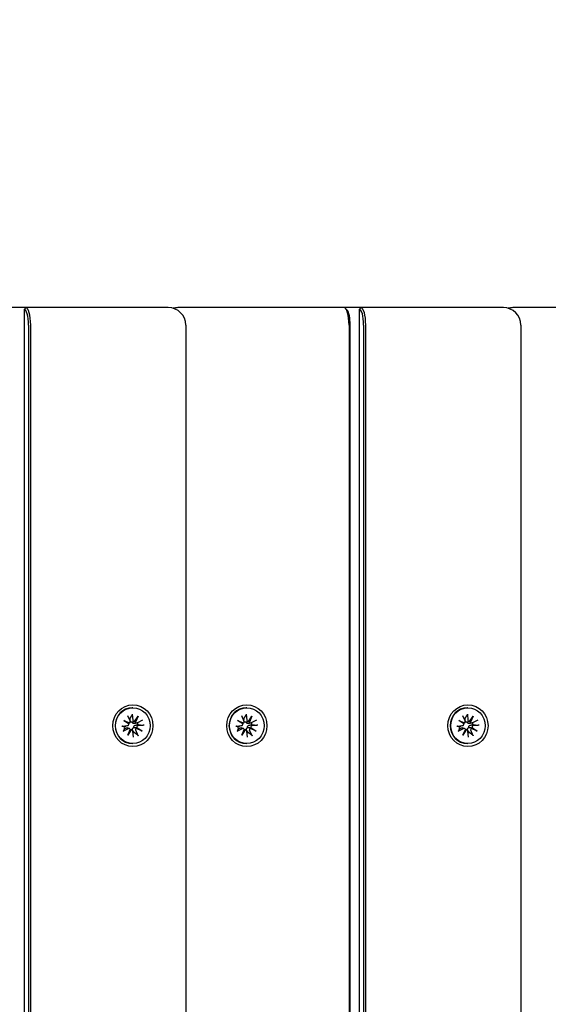
# Model space of a CAD drawing. Units: millimetres. Extents: x 1276 to 34186, y 356 to 27790.
# Drawn here: x 16053 to 16204, y 10925 to 11207 of the extents above; entities that cross this region are included whole.
import ezdxf

# ---------------------------------------------------------------- set-up
doc = ezdxf.new("R2010")
doc.units = ezdxf.units.MM
doc.layers.add('Widoczne (ISO)', color=255, linetype='Continuous')
doc.layers.add('wymiary 100 strefy', color=5, linetype='Continuous')
doc.styles.get("Standard").update_dxf_attribs({"font": 'arial.ttf'})
doc.dimstyles.new('FK_rzuty 100_STREFY', dxfattribs={"dimscale": 100, "dimtxt": 4, "dimasz": 2.5, "dimexe": 1.25, "dimexo": 0.625, "dimgap": 1, "dimtad": 1, "dimdec": 1, "dimlfac": 0.001, "dimrnd": 0.01, "dimzin": 1, "dimdsep": 46, "dimtxsty": 'Standard', "dimblk": 'OBLIQUE', "dimcen": 2.5, "dimadec": 0, "dimazin": 0, "dimtfac": 1, "dimtdec": 1, "dimtmove": 0, "dimatfit": 3, "dimfxl": 1, "dimarcsym": 0})

# ---------------------------------------------------------------- blocks, each defined once
blk = doc.blocks.new('_Oblique')
at = {"color": 0, "linetype": 'ByBlock', "lineweight": -2}
blk.add_line((-0.5, -0.5), (0.5, 0.5), dxfattribs=at)
blk = doc.blocks.new('*D6')
at = {"layer": 'Defpoints', "color": 0, "transparency": 16777216}
for p in [(15707.97, 14419.55), (12222.97, 4898.55), (19716.04, 4898.55)]:
    blk.add_point(p, dxfattribs=at)
at = {"layer": 'wymiary 100 strefy', "color": 0, "lineweight": -2, "transparency": 16777216}
for p, q in [((15770.47, 14419.55), (19841.04, 14419.55)), ((19716.04, 14419.55), (19716.04, 4898.55)), ((12285.47, 4898.55), (19841.04, 4898.55))]:
    blk.add_line(p, q, dxfattribs=at)
at = {"layer": 'wymiary 100 strefy', "color": 0, "lineweight": -2, "transparency": 16777216, "xscale": 200, "yscale": 200, "zscale": 200}
for p, rotation in [((19716.04, 14419.55), 90), ((19716.04, 4898.55), 270)]:
    blk.add_blockref('_Oblique', p, dxfattribs=dict(at, rotation=rotation))
at = {"layer": 'wymiary 100 strefy', "color": 0, "transparency": 16777216, "insert": (19462.87, 9659.05), "char_height": 300, "attachment_point": 5, "rotation": 90}
blk.add_mtext('9.50 m', dxfattribs=at)

msp = doc.modelspace()

# ---------------------------------------------------------------- linework, layer by layer
at = {"layer": 'Widoczne (ISO)'}
for p, q in [((16054.367, 11124.553), (16049.559, 11124.553)), ((16054.367, 11124.553), (16053.886, 11124.053)), ((16053.886, 11124.053), (16053.886, 10135.053)), ((16095.237, 11124.553), (16054.367, 11124.553)), ((16104.853, 11124.553), (16097.995, 11124.553)), ((16145.723, 11124.553), (16104.853, 11124.553)), ((16150.531, 11124.553), (16145.723, 11124.553)), ((16146.556, 11123.866), (16146.114, 11124.345)), ((16150.531, 11124.553), (16150.05, 11124.053)), ((16150.05, 11124.053), (16150.05, 10135.053)), ((16191.4, 11124.553), (16150.531, 11124.553)), ((16201.017, 11124.553), (16194.159, 11124.553)), ((16241.886, 11124.553), (16201.017, 11124.553)), ((16055.121, 11119.553), (16055.121, 10139.553)), ((16055.739, 10139.553), (16055.739, 11119.553)), ((16100.237, 11119.553), (16100.237, 10139.553)), ((16147.094, 11119.553), (16147.094, 10139.553)), ((16147.438, 10139.553), (16147.438, 11119.553)), ((16151.284, 11119.553), (16151.284, 10139.553)), ((16151.902, 10139.553), (16151.902, 11119.553)), ((16196.4, 11119.553), (16196.4, 10139.553)), ((16085.068, 11009.703), (16084.904, 11009.703)), ((16117.764, 11009.703), (16117.6, 11009.703)), ((16181.232, 11009.703), (16181.068, 11009.703)), ((16082.421, 11006.084), (16084.055, 11005.322)), ((16082.421, 11006.084), (16083.751, 11005.275)), ((16083.905, 11005.042), (16082.421, 11006.084)), ((16083.529, 11007.468), (16084.259, 11005.884)), ((16084.897, 11007.874), (16085.081, 11006.128)), ((16085.539, 11005.762), (16086.541, 11007.306)), ((16086.541, 11007.306), (16085.695, 11005.852)), ((16086.541, 11007.306), (16085.809, 11005.606)), ((16087.872, 11006.153), (16086.348, 11005.395)), ((16115.117, 11006.084), (16116.751, 11005.322)), ((16115.117, 11006.084), (16116.446, 11005.275)), ((16116.601, 11005.042), (16115.117, 11006.084)), ((16116.225, 11007.468), (16116.954, 11005.884)), ((16117.593, 11007.874), (16117.777, 11006.128)), ((16118.234, 11005.762), (16119.236, 11007.306)), ((16119.236, 11007.306), (16118.391, 11005.852)), ((16119.236, 11007.306), (16118.504, 11005.606)), ((16120.568, 11006.153), (16119.044, 11005.395)), ((16178.585, 11006.084), (16180.219, 11005.322)), ((16178.585, 11006.084), (16179.915, 11005.275)), ((16180.069, 11005.042), (16178.585, 11006.084)), ((16179.693, 11007.468), (16180.423, 11005.884)), ((16181.061, 11007.874), (16181.245, 11006.128)), ((16181.703, 11005.762), (16182.705, 11007.306)), ((16182.705, 11007.306), (16181.859, 11005.852)), ((16182.705, 11007.306), (16181.973, 11005.606)), ((16184.036, 11006.153), (16182.512, 11005.395)), ((16081.875, 11004.374), (16083.554, 11004.566)), ((16082.265, 11002.952), (16083.789, 11003.711)), ((16083.633, 11004.583), (16083.033, 11004.382)), ((16084.083, 11003.731), (16083.443, 11003.946)), ((16083.596, 11001.8), (16084.328, 11003.499)), ((16084.598, 11003.343), (16083.596, 11001.8)), ((16083.596, 11001.8), (16084.305, 11003.253)), ((16084.008, 11005.305), (16083.79, 11005.232)), ((16084.781, 11003.328), (16084.33, 11003.479)), ((16085.579, 11005.77), (16085.166, 11005.632)), ((16086.298, 11005.374), (16085.704, 11005.175)), ((16086.608, 11001.637), (16085.878, 11003.222)), ((16087.716, 11003.022), (16086.082, 11003.783)), ((16086.232, 11004.064), (16087.716, 11003.022)), ((16087.716, 11003.022), (16086.25, 11003.83)), ((16088.262, 11004.731), (16086.583, 11004.54)), ((16114.571, 11004.374), (16116.25, 11004.566)), ((16114.961, 11002.952), (16116.484, 11003.711)), ((16116.329, 11004.583), (16115.728, 11004.382)), ((16116.779, 11003.731), (16116.138, 11003.946)), ((16116.292, 11001.8), (16117.024, 11003.499)), ((16117.294, 11003.343), (16116.292, 11001.8)), ((16116.292, 11001.8), (16117.001, 11003.253)), ((16116.704, 11005.305), (16116.486, 11005.232)), ((16117.477, 11003.328), (16117.026, 11003.479)), ((16118.274, 11005.77), (16117.861, 11005.632)), ((16118.994, 11005.374), (16118.399, 11005.175)), ((16119.303, 11001.637), (16118.574, 11003.222)), ((16120.412, 11003.022), (16118.777, 11003.783)), ((16118.928, 11004.064), (16120.412, 11003.022)), ((16120.412, 11003.022), (16118.946, 11003.83)), ((16120.958, 11004.731), (16119.279, 11004.54)), ((16178.039, 11004.374), (16179.718, 11004.566)), ((16178.429, 11002.952), (16179.952, 11003.711)), ((16179.797, 11004.583), (16179.196, 11004.382)), ((16180.247, 11003.731), (16179.607, 11003.946)), ((16179.76, 11001.8), (16180.492, 11003.499)), ((16180.762, 11003.343), (16179.76, 11001.8)), ((16179.76, 11001.8), (16180.469, 11003.253)), ((16180.172, 11005.305), (16179.954, 11005.232)), ((16180.945, 11003.328), (16180.494, 11003.479)), ((16181.742, 11005.77), (16181.329, 11005.632)), ((16182.462, 11005.374), (16181.868, 11005.175)), ((16182.772, 11001.637), (16182.042, 11003.222)), ((16183.88, 11003.022), (16182.246, 11003.783)), ((16182.396, 11004.064), (16183.88, 11003.022)), ((16183.88, 11003.022), (16182.414, 11003.83)), ((16184.426, 11004.731), (16182.747, 11004.54)), ((16085.24, 11001.232), (16085.056, 11002.978)), ((16117.936, 11001.232), (16117.752, 11002.978)), ((16181.404, 11001.232), (16181.22, 11002.978)), ((16085.068, 10999.403), (16084.904, 10999.403)), ((16117.764, 10999.403), (16117.6, 10999.403)), ((16181.232, 10999.403), (16181.068, 10999.403))]:
    msp.add_line(p, q, dxfattribs=at)
for centre, start, end in [((16095.237, 11119.553), 0, 90), ((16097.995, 11119.553), 90, 106.01185), ((16191.4, 11119.553), 0, 90), ((16194.159, 11119.553), 90, 106.01185)]:
    msp.add_arc(centre, 5, start, end, dxfattribs=at)
for centre, major_axis, ratio, start_param, end_param in [((16053.886, 11119.553), (0, 4.5), 0.2743208, 4.712389, 6.2831853), ((16054.367, 11119.553), (0, 5), 0.2743208, 4.712389, 6.2831853), ((16145.723, 11119.553), (0, 5), 0.2743208, 4.712389, 6.2831853), ((16146.203, 11119.553), (0, 4.5), 0.2743208, 4.712389, 5.9939034), ((16150.05, 11119.553), (0, 4.5), 0.2743208, 4.712389, 6.2831853), ((16150.531, 11119.553), (0, 5), 0.2743208, 4.712389, 6.2831853), ((16084.904, 11004.553), (0, -5.15), 0.9616382, 3.1415927, 6.2831853), ((16117.6, 11004.553), (0, -5.15), 0.9616382, 3.1415927, 6.2831853), ((16181.068, 11004.553), (0, -5.15), 0.9616382, 3.1415927, 6.2831853), ((16084.507, 11004.553), (0, 2.129), 0.9616382, 0.1066148, 0.2850975), ((16083.899, 11005.704), (0, 0.415), 0.9616382, 3.5448262, 5.1589652), ((16085.478, 11006.173), (0, -0.415), 0.9616382, 4.8215795, 6.4357185), ((16117.202, 11004.553), (0, 2.129), 0.9616382, 0.1066148, 0.2850975), ((16116.594, 11005.704), (0, 0.415), 0.9616382, 3.5448262, 5.1589652), ((16118.174, 11006.173), (0, -0.415), 0.9616382, 4.8215795, 6.4357185), ((16180.67, 11004.553), (0, 2.129), 0.9616382, 0.1066148, 0.2850975), ((16180.062, 11005.704), (0, 0.415), 0.9616382, 3.5448262, 5.1589652), ((16181.642, 11006.173), (0, -0.415), 0.9616382, 4.8215795, 6.4357185), ((16084.507, 11004.553), (0, 2.129), 0.9616382, 1.6774111, 2.0199482), ((16083.51, 11004.979), (0, -0.415), 0.9616382, 0.1091905, 1.7233295), ((16083.982, 11005.652), (0.438, 0.253), 0.6486123, 3.8362274, 4.5104686), ((16083.648, 11005.026), (0.226, -0.358), 0.5572529, 1.2736182, 1.9478593), ((16083.961, 11003.336), (0, 0.415), 0.9616382, 5.1156225, 6.7297615), ((16084.118, 11003.312), (0.097, 0.374), 0.5071217, 4.6858387, 5.3600799), ((16084.719, 11002.965), (-0.517, 0.144), 0.6773578, 5.1309578, 5.805199), ((16084.659, 11002.932), (0, 0.415), 0.9616382, 4.8215795, 6.4357185), ((16085.631, 11006.141), (-0.137, -0.371), 0.5203742, 0.2191577, 0.8933989), ((16086.232, 11005.793), (0.532, -0.104), 0.6826218, 3.2620532, 3.9362944), ((16086.176, 11005.769), (0, -0.415), 0.9616382, 5.1156225, 6.7297615), ((16086.238, 11003.401), (0, -0.415), 0.9616382, 3.5448262, 5.1589652), ((16086.368, 11003.454), (-0.265, 0.349), 0.5749674, 5.7225894, 6.3968305), ((16086.702, 11004.079), (-0.467, -0.223), 0.6594386, 5.6970975, 6.3713387), ((16086.627, 11004.127), (0, 0.415), 0.9616382, 0.1091905, 1.7233295), ((16084.507, 11004.553), (0, -2.129), 0.9616382, 1.6774111, 1.9855874), ((16117.202, 11004.553), (0, 2.129), 0.9616382, 1.6774111, 2.0199482), ((16116.206, 11004.979), (0, -0.415), 0.9616382, 0.1091905, 1.7233295), ((16116.678, 11005.652), (0.438, 0.253), 0.6486123, 3.8362274, 4.5104686), ((16116.344, 11005.026), (0.226, -0.358), 0.5572529, 1.2736182, 1.9478593), ((16116.657, 11003.336), (0, 0.415), 0.9616382, 5.1156225, 6.7297615), ((16116.814, 11003.312), (0.097, 0.374), 0.5071217, 4.6858387, 5.3600799), ((16117.415, 11002.965), (-0.517, 0.144), 0.6773578, 5.1309578, 5.805199), ((16117.355, 11002.932), (0, 0.415), 0.9616382, 4.8215795, 6.4357185), ((16118.326, 11006.141), (-0.137, -0.371), 0.5203742, 0.2191577, 0.8933989), ((16118.927, 11005.793), (0.532, -0.104), 0.6826218, 3.2620532, 3.9362944), ((16118.872, 11005.769), (0, -0.415), 0.9616382, 5.1156225, 6.7297615), ((16118.934, 11003.401), (0, -0.415), 0.9616382, 3.5448262, 5.1589652), ((16119.063, 11003.454), (-0.265, 0.349), 0.5749674, 5.7225894, 6.3968305), ((16119.398, 11004.079), (-0.467, -0.223), 0.6594386, 5.6970975, 6.3713387), ((16119.322, 11004.127), (0, 0.415), 0.9616382, 0.1091905, 1.7233295), ((16117.202, 11004.553), (0, -2.129), 0.9616382, 1.6774111, 1.9855874), ((16180.67, 11004.553), (0, 2.129), 0.9616382, 1.6774111, 2.0199482), ((16179.674, 11004.979), (0, -0.415), 0.9616382, 0.1091905, 1.7233295), ((16180.146, 11005.652), (0.438, 0.253), 0.6486123, 3.8362274, 4.5104686), ((16179.812, 11005.026), (0.226, -0.358), 0.5572529, 1.2736182, 1.9478593), ((16180.125, 11003.336), (0, 0.415), 0.9616382, 5.1156225, 6.7297615), ((16180.282, 11003.312), (0.097, 0.374), 0.5071217, 4.6858387, 5.3600799), ((16180.883, 11002.965), (-0.517, 0.144), 0.6773578, 5.1309578, 5.805199), ((16180.823, 11002.932), (0, 0.415), 0.9616382, 4.8215795, 6.4357185), ((16181.794, 11006.141), (-0.137, -0.371), 0.5203742, 0.2191577, 0.8933989), ((16182.396, 11005.793), (0.532, -0.104), 0.6826218, 3.2620532, 3.9362944), ((16182.34, 11005.769), (0, -0.415), 0.9616382, 5.1156225, 6.7297615), ((16182.402, 11003.401), (0, -0.415), 0.9616382, 3.5448262, 5.1589652), ((16182.531, 11003.454), (-0.265, 0.349), 0.5749674, 5.7225894, 6.3968305), ((16182.866, 11004.079), (-0.467, -0.223), 0.6594386, 5.6970975, 6.3713387), ((16182.79, 11004.127), (0, 0.415), 0.9616382, 0.1091905, 1.7233295), ((16180.67, 11004.553), (0, -2.129), 0.9616382, 1.6774111, 1.9855874), ((16084.507, 11004.553), (0, -2.129), 0.9616382, 0.296338, 0.4491519), ((16117.202, 11004.553), (0, -2.129), 0.9616382, 0.296338, 0.4491519), ((16180.67, 11004.553), (0, -2.129), 0.9616382, 0.296338, 0.4491519)]:
    msp.add_ellipse(centre, major_axis=major_axis, ratio=ratio, start_param=start_param, end_param=end_param, dxfattribs=at)
for centre, major_axis in [((16085.068, 11004.553), (0, -6)), ((16085.068, 11004.553), (0, 5.15)), ((16117.764, 11004.553), (0, -6)), ((16117.764, 11004.553), (0, 5.15)), ((16181.232, 11004.553), (0, -6)), ((16181.232, 11004.553), (0, 5.15))]:
    msp.add_ellipse(centre, major_axis=major_axis, ratio=0.9616382, dxfattribs=at)
for points, knots in [([(16084.269, 11005.86), (16084.266, 11005.869), (16084.263, 11005.878), (16084.243, 11005.947), (16084.237, 11006.009), (16084.238, 11006.068), (16084.239, 11006.08), (16084.239, 11006.093), (16084.241, 11006.105)], [-0.023290382, -0.023290382, -0.023290382, -0.023290382, -0.020068426, -0.020068426, 0, 0, 0, 0.004234168, 0.004234168, 0.004234168, 0.004234168]), ([(16084.897, 11007.874), (16084.901, 11007.839), (16084.902, 11007.798), (16084.899, 11007.733), (16084.895, 11007.698), (16084.883, 11007.653), (16084.875, 11007.634), (16084.867, 11007.62)], [0.04222664, 0.04222664, 0.04222664, 0.04222664, 0.05274705, 0.05274705, 0.063253012, 0.063253012, 0.071861008, 0.071861008, 0.071861008, 0.071861008]), ([(16116.965, 11005.86), (16116.961, 11005.869), (16116.958, 11005.878), (16116.939, 11005.947), (16116.932, 11006.009), (16116.934, 11006.068), (16116.934, 11006.08), (16116.935, 11006.093), (16116.936, 11006.105)], [-0.023290382, -0.023290382, -0.023290382, -0.023290382, -0.020068426, -0.020068426, 0, 0, 0, 0.004234168, 0.004234168, 0.004234168, 0.004234168]), ([(16117.593, 11007.874), (16117.596, 11007.839), (16117.598, 11007.798), (16117.595, 11007.733), (16117.59, 11007.698), (16117.579, 11007.653), (16117.571, 11007.634), (16117.563, 11007.62)], [0.04222664, 0.04222664, 0.04222664, 0.04222664, 0.05274705, 0.05274705, 0.063253012, 0.063253012, 0.071861008, 0.071861008, 0.071861008, 0.071861008]), ([(16180.433, 11005.86), (16180.43, 11005.869), (16180.427, 11005.878), (16180.407, 11005.947), (16180.401, 11006.009), (16180.402, 11006.068), (16180.403, 11006.08), (16180.403, 11006.093), (16180.404, 11006.105)], [-0.023290382, -0.023290382, -0.023290382, -0.023290382, -0.020068426, -0.020068426, 0, 0, 0, 0.004234168, 0.004234168, 0.004234168, 0.004234168]), ([(16181.061, 11007.874), (16181.065, 11007.839), (16181.066, 11007.798), (16181.063, 11007.733), (16181.058, 11007.698), (16181.047, 11007.653), (16181.039, 11007.634), (16181.031, 11007.62)], [0.04222664, 0.04222664, 0.04222664, 0.04222664, 0.05274705, 0.05274705, 0.063253012, 0.063253012, 0.071861008, 0.071861008, 0.071861008, 0.071861008]), ([(16081.875, 11004.374), (16081.908, 11004.378), (16081.946, 11004.382), (16082, 11004.387), (16082.028, 11004.388), (16082.059, 11004.389), (16082.07, 11004.389), (16082.076, 11004.388)], [0.04222664, 0.04222664, 0.04222664, 0.04222664, 0.05274705, 0.05274705, 0.063253012, 0.063253012, 0.071861008, 0.071861008, 0.071861008, 0.071861008]), ([(16082.436, 11003.074), (16082.433, 11003.066), (16082.425, 11003.056), (16082.4, 11003.033), (16082.377, 11003.016), (16082.329, 11002.986), (16082.296, 11002.967), (16082.265, 11002.952)], [0.096796729, 0.096796729, 0.096796729, 0.096796729, 0.105404725, 0.105404725, 0.115910688, 0.115910688, 0.126431098, 0.126431098, 0.126431098, 0.126431098]), ([(16083.033, 11004.382), (16083.009, 11004.374), (16082.985, 11004.369), (16082.962, 11004.365), (16082.952, 11004.364), (16082.942, 11004.362), (16082.931, 11004.362)], [-0.009712756, -0.009712756, -0.009712756, -0.009712756, 0, 0, 0, 0.004234168, 0.004234168, 0.004234168, 0.004234168]), ([(16083.059, 11003.896), (16083.068, 11003.902), (16083.077, 11003.907), (16083.129, 11003.937), (16083.179, 11003.956), (16083.284, 11003.973), (16083.339, 11003.971), (16083.408, 11003.957), (16083.425, 11003.952), (16083.443, 11003.946)], [0.24336794, 0.24336794, 0.24336794, 0.24336794, 0.247602108, 0.247602108, 0.267670534, 0.267670534, 0.28773896, 0.28773896, 0.294196552, 0.294196552, 0.294196552, 0.294196552]), ([(16084.892, 11005.545), (16084.854, 11005.536), (16084.814, 11005.531), (16084.712, 11005.527), (16084.651, 11005.534), (16084.545, 11005.563), (16084.492, 11005.587), (16084.402, 11005.65), (16084.365, 11005.689), (16084.312, 11005.762), (16084.291, 11005.8), (16084.275, 11005.842)], [-0.102955956, -0.102955956, -0.102955956, -0.102955956, -0.091685214, -0.091685214, -0.074502427, -0.074502427, -0.05731964, -0.05731964, -0.040136853, -0.040136853, -0.025424883, -0.025424883, -0.025424883, -0.025424883]), ([(16085.704, 11005.175), (16085.656, 11005.159), (16085.604, 11005.147), (16085.482, 11005.132), (16085.41, 11005.134), (16085.288, 11005.155), (16085.228, 11005.172), (16085.118, 11005.226), (16085.067, 11005.261), (16084.987, 11005.34), (16084.952, 11005.388), (16084.912, 11005.474), (16084.9, 11005.51), (16084.892, 11005.545)], [0.252751543, 0.252751543, 0.252751543, 0.252751543, 0.267670534, 0.267670534, 0.28773896, 0.28773896, 0.304921747, 0.304921747, 0.322104535, 0.322104535, 0.339287322, 0.339287322, 0.350558063, 0.350558063, 0.350558063, 0.350558063]), ([(16085.056, 11003.133), (16085.048, 11003.144), (16085.041, 11003.155), (16085.002, 11003.22), (16084.974, 11003.282), (16084.94, 11003.41), (16084.934, 11003.476), (16084.941, 11003.589), (16084.952, 11003.646), (16084.995, 11003.753), (16085.028, 11003.803), (16085.103, 11003.886), (16085.152, 11003.925), (16085.241, 11003.973), (16085.278, 11003.989), (16085.316, 11004.001)], [0.24336794, 0.24336794, 0.24336794, 0.24336794, 0.24760211, 0.24760211, 0.26767053, 0.26767053, 0.28773896, 0.28773896, 0.30492175, 0.30492175, 0.32210453, 0.32210453, 0.33928732, 0.33928732, 0.35055806, 0.35055806, 0.35055806, 0.35055806]), ([(16085.316, 11004.001), (16085.304, 11004.037), (16085.295, 11004.076), (16085.285, 11004.174), (16085.29, 11004.236), (16085.318, 11004.346), (16085.343, 11004.403), (16085.411, 11004.505), (16085.454, 11004.549), (16085.549, 11004.627), (16085.61, 11004.663), (16085.741, 11004.716), (16085.811, 11004.733), (16085.876, 11004.74), (16085.889, 11004.742), (16085.903, 11004.743), (16085.917, 11004.744)], [-0.10295596, -0.10295596, -0.10295596, -0.10295596, -0.09168521, -0.09168521, -0.07450243, -0.07450243, -0.05731964, -0.05731964, -0.04013685, -0.04013685, -0.02006843, -0.02006843, 0, 0, 0, 0.00423417, 0.00423417, 0.00423417, 0.00423417]), ([(16086.25, 11003.83), (16086.229, 11003.836), (16086.21, 11003.84), (16086.049, 11003.879), (16085.903, 11003.905), (16085.634, 11003.952), (16085.468, 11003.978), (16085.316, 11004.001)], [-6.82229151, -6.82229151, -6.82229151, -6.82229151, -6.81060521, -6.81060521, -6.71761464, -6.71761464, -6.60208437, -6.60208437, -6.60208437, -6.60208437]), ([(16088.262, 11004.731), (16088.229, 11004.727), (16088.187, 11004.723), (16088.117, 11004.719), (16088.077, 11004.717), (16088.022, 11004.716), (16087.996, 11004.716), (16087.975, 11004.717)], [0.04222664, 0.04222664, 0.04222664, 0.04222664, 0.05274705, 0.05274705, 0.063253012, 0.063253012, 0.071861008, 0.071861008, 0.071861008, 0.071861008]), ([(16114.571, 11004.374), (16114.604, 11004.378), (16114.641, 11004.382), (16114.696, 11004.387), (16114.723, 11004.388), (16114.754, 11004.389), (16114.766, 11004.389), (16114.772, 11004.388)], [0.04222664, 0.04222664, 0.04222664, 0.04222664, 0.05274705, 0.05274705, 0.063253012, 0.063253012, 0.071861008, 0.071861008, 0.071861008, 0.071861008]), ([(16115.132, 11003.074), (16115.129, 11003.066), (16115.12, 11003.056), (16115.095, 11003.033), (16115.072, 11003.016), (16115.024, 11002.986), (16114.991, 11002.967), (16114.961, 11002.952)], [0.096796729, 0.096796729, 0.096796729, 0.096796729, 0.105404725, 0.105404725, 0.115910688, 0.115910688, 0.126431098, 0.126431098, 0.126431098, 0.126431098]), ([(16115.728, 11004.382), (16115.705, 11004.374), (16115.681, 11004.369), (16115.658, 11004.365), (16115.648, 11004.364), (16115.637, 11004.362), (16115.627, 11004.362)], [-0.009712756, -0.009712756, -0.009712756, -0.009712756, 0, 0, 0, 0.004234168, 0.004234168, 0.004234168, 0.004234168]), ([(16115.755, 11003.896), (16115.764, 11003.902), (16115.773, 11003.907), (16115.825, 11003.937), (16115.875, 11003.956), (16115.98, 11003.973), (16116.035, 11003.971), (16116.103, 11003.957), (16116.121, 11003.952), (16116.138, 11003.946)], [0.24336794, 0.24336794, 0.24336794, 0.24336794, 0.247602108, 0.247602108, 0.267670534, 0.267670534, 0.28773896, 0.28773896, 0.294196552, 0.294196552, 0.294196552, 0.294196552]), ([(16117.588, 11005.545), (16117.55, 11005.536), (16117.509, 11005.531), (16117.408, 11005.527), (16117.347, 11005.534), (16117.24, 11005.563), (16117.188, 11005.587), (16117.098, 11005.65), (16117.061, 11005.689), (16117.008, 11005.762), (16116.987, 11005.8), (16116.971, 11005.842)], [-0.102955956, -0.102955956, -0.102955956, -0.102955956, -0.091685214, -0.091685214, -0.074502427, -0.074502427, -0.05731964, -0.05731964, -0.040136853, -0.040136853, -0.025424883, -0.025424883, -0.025424883, -0.025424883]), ([(16118.399, 11005.175), (16118.352, 11005.159), (16118.3, 11005.147), (16118.177, 11005.132), (16118.105, 11005.134), (16117.984, 11005.155), (16117.924, 11005.172), (16117.813, 11005.226), (16117.763, 11005.261), (16117.683, 11005.34), (16117.648, 11005.388), (16117.608, 11005.474), (16117.596, 11005.51), (16117.588, 11005.545)], [0.252751543, 0.252751543, 0.252751543, 0.252751543, 0.267670534, 0.267670534, 0.28773896, 0.28773896, 0.304921747, 0.304921747, 0.322104535, 0.322104535, 0.339287322, 0.339287322, 0.350558063, 0.350558063, 0.350558063, 0.350558063]), ([(16117.752, 11003.133), (16117.744, 11003.144), (16117.737, 11003.155), (16117.698, 11003.22), (16117.67, 11003.282), (16117.636, 11003.41), (16117.629, 11003.476), (16117.636, 11003.589), (16117.648, 11003.646), (16117.691, 11003.753), (16117.723, 11003.803), (16117.799, 11003.886), (16117.848, 11003.925), (16117.937, 11003.973), (16117.974, 11003.989), (16118.011, 11004.001)], [0.24336794, 0.24336794, 0.24336794, 0.24336794, 0.24760211, 0.24760211, 0.26767053, 0.26767053, 0.28773896, 0.28773896, 0.30492175, 0.30492175, 0.32210453, 0.32210453, 0.33928732, 0.33928732, 0.35055806, 0.35055806, 0.35055806, 0.35055806]), ([(16118.011, 11004.001), (16118, 11004.037), (16117.991, 11004.076), (16117.981, 11004.174), (16117.986, 11004.236), (16118.014, 11004.346), (16118.039, 11004.403), (16118.107, 11004.505), (16118.15, 11004.549), (16118.245, 11004.627), (16118.306, 11004.663), (16118.437, 11004.716), (16118.506, 11004.733), (16118.571, 11004.74), (16118.585, 11004.742), (16118.599, 11004.743), (16118.613, 11004.744)], [-0.10295596, -0.10295596, -0.10295596, -0.10295596, -0.09168521, -0.09168521, -0.07450243, -0.07450243, -0.05731964, -0.05731964, -0.04013685, -0.04013685, -0.02006843, -0.02006843, 0, 0, 0, 0.00423417, 0.00423417, 0.00423417, 0.00423417]), ([(16118.946, 11003.83), (16118.925, 11003.836), (16118.905, 11003.84), (16118.745, 11003.879), (16118.599, 11003.905), (16118.329, 11003.952), (16118.163, 11003.978), (16118.011, 11004.001)], [-6.82229151, -6.82229151, -6.82229151, -6.82229151, -6.81060521, -6.81060521, -6.71761464, -6.71761464, -6.60208437, -6.60208437, -6.60208437, -6.60208437]), ([(16120.958, 11004.731), (16120.924, 11004.727), (16120.882, 11004.723), (16120.813, 11004.719), (16120.773, 11004.717), (16120.717, 11004.716), (16120.691, 11004.716), (16120.671, 11004.717)], [0.04222664, 0.04222664, 0.04222664, 0.04222664, 0.05274705, 0.05274705, 0.063253012, 0.063253012, 0.071861008, 0.071861008, 0.071861008, 0.071861008]), ([(16178.039, 11004.374), (16178.072, 11004.378), (16178.11, 11004.382), (16178.164, 11004.387), (16178.191, 11004.388), (16178.222, 11004.389), (16178.234, 11004.389), (16178.24, 11004.388)], [0.04222664, 0.04222664, 0.04222664, 0.04222664, 0.05274705, 0.05274705, 0.063253012, 0.063253012, 0.071861008, 0.071861008, 0.071861008, 0.071861008]), ([(16178.6, 11003.074), (16178.597, 11003.066), (16178.588, 11003.056), (16178.563, 11003.033), (16178.54, 11003.016), (16178.493, 11002.986), (16178.459, 11002.967), (16178.429, 11002.952)], [0.096796729, 0.096796729, 0.096796729, 0.096796729, 0.105404725, 0.105404725, 0.115910688, 0.115910688, 0.126431098, 0.126431098, 0.126431098, 0.126431098]), ([(16179.196, 11004.382), (16179.173, 11004.374), (16179.149, 11004.369), (16179.126, 11004.365), (16179.116, 11004.364), (16179.105, 11004.362), (16179.095, 11004.362)], [-0.009712756, -0.009712756, -0.009712756, -0.009712756, 0, 0, 0, 0.004234168, 0.004234168, 0.004234168, 0.004234168]), ([(16179.223, 11003.896), (16179.232, 11003.902), (16179.241, 11003.907), (16179.293, 11003.937), (16179.343, 11003.956), (16179.448, 11003.973), (16179.503, 11003.971), (16179.572, 11003.957), (16179.589, 11003.952), (16179.607, 11003.946)], [0.24336794, 0.24336794, 0.24336794, 0.24336794, 0.247602108, 0.247602108, 0.267670534, 0.267670534, 0.28773896, 0.28773896, 0.294196552, 0.294196552, 0.294196552, 0.294196552]), ([(16181.056, 11005.545), (16181.018, 11005.536), (16180.977, 11005.531), (16180.876, 11005.527), (16180.815, 11005.534), (16180.709, 11005.563), (16180.656, 11005.587), (16180.566, 11005.65), (16180.529, 11005.689), (16180.476, 11005.762), (16180.455, 11005.8), (16180.439, 11005.842)], [-0.102955956, -0.102955956, -0.102955956, -0.102955956, -0.091685214, -0.091685214, -0.074502427, -0.074502427, -0.05731964, -0.05731964, -0.040136853, -0.040136853, -0.025424883, -0.025424883, -0.025424883, -0.025424883]), ([(16181.868, 11005.175), (16181.82, 11005.159), (16181.768, 11005.147), (16181.646, 11005.132), (16181.574, 11005.134), (16181.452, 11005.155), (16181.392, 11005.172), (16181.281, 11005.226), (16181.231, 11005.261), (16181.151, 11005.34), (16181.116, 11005.388), (16181.076, 11005.474), (16181.064, 11005.51), (16181.056, 11005.545)], [0.252751543, 0.252751543, 0.252751543, 0.252751543, 0.267670534, 0.267670534, 0.28773896, 0.28773896, 0.304921747, 0.304921747, 0.322104535, 0.322104535, 0.339287322, 0.339287322, 0.350558063, 0.350558063, 0.350558063, 0.350558063]), ([(16181.22, 11003.133), (16181.212, 11003.144), (16181.205, 11003.155), (16181.166, 11003.22), (16181.138, 11003.282), (16181.104, 11003.41), (16181.097, 11003.476), (16181.104, 11003.589), (16181.116, 11003.646), (16181.159, 11003.753), (16181.191, 11003.803), (16181.267, 11003.886), (16181.316, 11003.925), (16181.405, 11003.973), (16181.442, 11003.989), (16181.48, 11004.001)], [0.24336794, 0.24336794, 0.24336794, 0.24336794, 0.24760211, 0.24760211, 0.26767053, 0.26767053, 0.28773896, 0.28773896, 0.30492175, 0.30492175, 0.32210453, 0.32210453, 0.33928732, 0.33928732, 0.35055806, 0.35055806, 0.35055806, 0.35055806]), ([(16181.48, 11004.001), (16181.468, 11004.037), (16181.459, 11004.076), (16181.449, 11004.174), (16181.454, 11004.236), (16181.482, 11004.346), (16181.507, 11004.403), (16181.575, 11004.505), (16181.618, 11004.549), (16181.713, 11004.627), (16181.774, 11004.663), (16181.905, 11004.716), (16181.975, 11004.733), (16182.04, 11004.74), (16182.053, 11004.742), (16182.067, 11004.743), (16182.081, 11004.744)], [-0.10295596, -0.10295596, -0.10295596, -0.10295596, -0.09168521, -0.09168521, -0.07450243, -0.07450243, -0.05731964, -0.05731964, -0.04013685, -0.04013685, -0.02006843, -0.02006843, 0, 0, 0, 0.00423417, 0.00423417, 0.00423417, 0.00423417]), ([(16182.414, 11003.83), (16182.393, 11003.836), (16182.373, 11003.84), (16182.213, 11003.879), (16182.067, 11003.905), (16181.798, 11003.952), (16181.632, 11003.978), (16181.48, 11004.001)], [-6.82229151, -6.82229151, -6.82229151, -6.82229151, -6.81060521, -6.81060521, -6.71761464, -6.71761464, -6.60208437, -6.60208437, -6.60208437, -6.60208437]), ([(16184.426, 11004.731), (16184.392, 11004.727), (16184.351, 11004.723), (16184.281, 11004.719), (16184.241, 11004.717), (16184.185, 11004.716), (16184.159, 11004.716), (16184.139, 11004.717)], [0.04222664, 0.04222664, 0.04222664, 0.04222664, 0.05274705, 0.05274705, 0.063253012, 0.063253012, 0.071861008, 0.071861008, 0.071861008, 0.071861008]), ([(16086.447, 11001.86), (16086.462, 11001.849), (16086.48, 11001.833), (16086.514, 11001.794), (16086.537, 11001.763), (16086.573, 11001.706), (16086.593, 11001.669), (16086.608, 11001.637)], [0.096796729, 0.096796729, 0.096796729, 0.096796729, 0.105404725, 0.105404725, 0.115910688, 0.115910688, 0.126431098, 0.126431098, 0.126431098, 0.126431098]), ([(16119.143, 11001.86), (16119.158, 11001.849), (16119.176, 11001.833), (16119.21, 11001.794), (16119.233, 11001.763), (16119.269, 11001.706), (16119.289, 11001.669), (16119.303, 11001.637)], [0.096796729, 0.096796729, 0.096796729, 0.096796729, 0.105404725, 0.105404725, 0.115910688, 0.115910688, 0.126431098, 0.126431098, 0.126431098, 0.126431098]), ([(16182.611, 11001.86), (16182.626, 11001.849), (16182.644, 11001.833), (16182.678, 11001.794), (16182.701, 11001.763), (16182.737, 11001.706), (16182.757, 11001.669), (16182.772, 11001.637)], [0.096796729, 0.096796729, 0.096796729, 0.096796729, 0.105404725, 0.105404725, 0.115910688, 0.115910688, 0.126431098, 0.126431098, 0.126431098, 0.126431098])]:
    msp.add_open_spline(points, degree=3, knots=knots, dxfattribs=at)
for points, weights in [([(16084.241, 11006.105), (16084.261, 11006.344), (16084.289, 11006.669)], [1.33963319509, 1.17116332725, 1]), ([(16084.289, 11006.669), (16084.526, 11007.061), (16084.867, 11007.62)], [1, 1.01748360154, 1.0022406735]), ([(16116.936, 11006.105), (16116.957, 11006.344), (16116.985, 11006.669)], [1.33963319509, 1.17116332725, 1]), ([(16116.985, 11006.669), (16117.221, 11007.061), (16117.563, 11007.62)], [1, 1.01748360154, 1.0022406735]), ([(16180.404, 11006.105), (16180.425, 11006.344), (16180.453, 11006.669)], [1.33963319509, 1.17116332725, 1]), ([(16180.453, 11006.669), (16180.689, 11007.061), (16181.031, 11007.62)], [1, 1.01748360154, 1.0022406735]), ([(16082.471, 11004.326), (16082.307, 11004.351), (16082.076, 11004.388)], [1, 1.01748360154, 1.0022406735]), ([(16082.436, 11003.074), (16082.568, 11003.4), (16082.663, 11003.628)], [1.0022406735, 1.01748360155, 1]), ([(16082.931, 11004.362), (16082.736, 11004.347), (16082.471, 11004.326)], [1.33963319509, 1.17116332725, 1]), ([(16082.663, 11003.628), (16082.891, 11003.783), (16083.059, 11003.896)], [1, 1.17116332725, 1.33963319509]), ([(16085.396, 11002.635), (16085.2, 11002.922), (16085.056, 11003.133)], [1, 1.17116332725, 1.33963319509]), ([(16085.917, 11004.744), (16086.182, 11004.759), (16086.542, 11004.779)], [1.33963319509, 1.17116332725, 1]), ([(16086.542, 11004.779), (16087.131, 11004.754), (16087.975, 11004.717)], [1, 1.01748360154, 1.0022406735]), ([(16115.167, 11004.326), (16115.003, 11004.351), (16114.772, 11004.388)], [1, 1.01748360154, 1.0022406735]), ([(16115.132, 11003.074), (16115.264, 11003.4), (16115.358, 11003.628)], [1.0022406735, 1.01748360155, 1]), ([(16115.627, 11004.362), (16115.432, 11004.347), (16115.167, 11004.326)], [1.33963319509, 1.17116332725, 1]), ([(16115.358, 11003.628), (16115.587, 11003.783), (16115.755, 11003.896)], [1, 1.17116332725, 1.33963319509]), ([(16118.091, 11002.635), (16117.896, 11002.922), (16117.752, 11003.133)], [1, 1.17116332725, 1.33963319509]), ([(16118.613, 11004.744), (16118.878, 11004.759), (16119.238, 11004.779)], [1.33963319509, 1.17116332725, 1]), ([(16119.238, 11004.779), (16119.827, 11004.754), (16120.671, 11004.717)], [1, 1.01748360154, 1.0022406735]), ([(16178.635, 11004.326), (16178.471, 11004.351), (16178.24, 11004.388)], [1, 1.01748360154, 1.0022406735]), ([(16178.6, 11003.074), (16178.732, 11003.4), (16178.826, 11003.628)], [1.0022406735, 1.01748360155, 1]), ([(16179.095, 11004.362), (16178.9, 11004.347), (16178.635, 11004.326)], [1.33963319509, 1.17116332725, 1]), ([(16178.826, 11003.628), (16179.055, 11003.783), (16179.223, 11003.896)], [1, 1.17116332725, 1.33963319509]), ([(16181.559, 11002.635), (16181.364, 11002.922), (16181.22, 11003.133)], [1, 1.17116332725, 1.33963319509]), ([(16182.081, 11004.744), (16182.346, 11004.759), (16182.706, 11004.779)], [1.33963319509, 1.17116332725, 1]), ([(16182.706, 11004.779), (16183.295, 11004.754), (16184.139, 11004.717)], [1, 1.01748360154, 1.0022406735]), ([(16086.447, 11001.86), (16085.827, 11002.316), (16085.396, 11002.635)], [1.0022406735, 1.01748360154, 1]), ([(16119.143, 11001.86), (16118.523, 11002.316), (16118.091, 11002.635)], [1.0022406735, 1.01748360154, 1]), ([(16182.611, 11001.86), (16181.991, 11002.316), (16181.559, 11002.635)], [1.0022406735, 1.01748360154, 1])]:
    msp.add_rational_spline(points, weights, degree=2, dxfattribs=at)
for points in [[(16085.166, 11005.632), (16085.075, 11005.602), (16084.981, 11005.572), (16084.892, 11005.545)], [(16117.861, 11005.632), (16117.771, 11005.602), (16117.677, 11005.572), (16117.588, 11005.545)], [(16181.329, 11005.632), (16181.239, 11005.602), (16181.145, 11005.572), (16181.056, 11005.545)]]:
    msp.add_open_spline(points, degree=3, dxfattribs=at)

# ---------------------------------------------------------------- dimensions: what is measured, and where the dimension line sits
at = {"layer": 'wymiary 100 strefy'}
dim = msp.add_linear_dim(base=(19716.042, 4898.553), p1=(15707.972, 14419.553), p2=(12222.972, 4898.553), angle=90, dimstyle='FK_rzuty 100_STREFY', override={"dimtxt": 3, "dimasz": 2, "dimdec": 2, "dimrnd": 0.1, "dimpost": ' m'}, dxfattribs=at)
dim.commit()
dim.dimension.update_dxf_attribs({"geometry": '*D6', "text_midpoint": (19716.042, 9659.053), "dimtype": 160})

doc.saveas('drawing.dxf')
